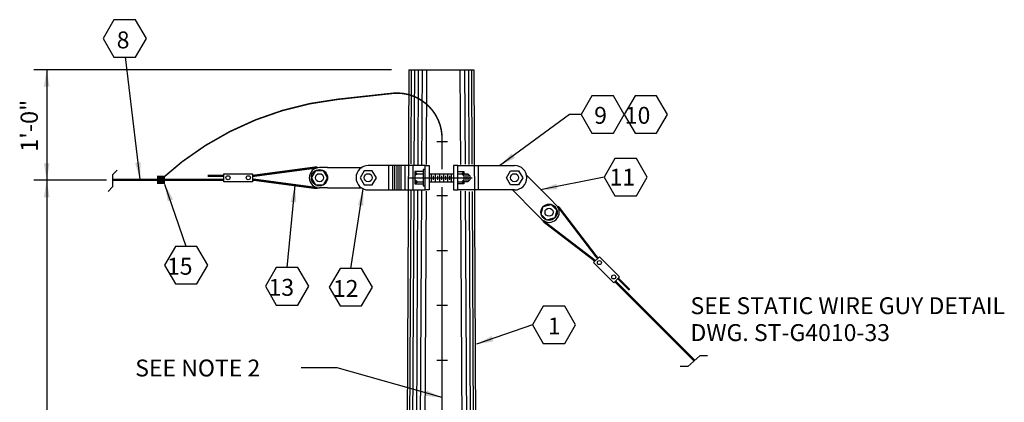
# Model space of a CAD drawing. Extents: x 17.1 to 30.3, y 4.5 to 22.4.
# Drawn here: x 17.3 to 24.6, y 19.5 to 22.4 of the extents above; entities that cross this region are included whole.
import ezdxf

# ---------------------------------------------------------------- set-up
doc = ezdxf.new("R2010")
doc.units = 0
doc.header["$LTSCALE"] = 0.375
doc.header["$MEASUREMENT"] = 0
doc.linetypes.add('CENTER', pattern=[2, 1.25, -0.25, 0.25, -0.25])
doc.layers.get('0').update_dxf_attribs({"linetype": 'CONTINUOUS'})
doc.styles.add('ROMANS', font='ROMANS.shx')
doc.styles.get("Standard").update_dxf_attribs({"font": 'ROMANS'})
doc.dimstyles.get("Standard").update_dxf_attribs({"dimtxt": 0.18, "dimasz": 0.18, "dimexe": 0.18, "dimexo": 0.0625, "dimgap": 0.09, "dimtad": 0, "dimtih": 1, "dimtoh": 1, "dimdec": 4, "dimzin": 0, "dimdsep": 46, "dimtxsty": 'Standard', "dimcen": 0.09, "dimadec": 0, "dimazin": 0, "dimtfac": 1, "dimtdec": 4, "dimtofl": 0, "dimtmove": 0, "dimatfit": 3, "dimfxl": 0, "dimtolj": 1, "dimtzin": 0, "dimarcsym": 0})

msp = doc.modelspace()

# ---------------------------------------------------------------- linework, layer by layer
at = {"linetype": 'Continuous'}
for p, q in [((18.1064, 22.0766), (18.216, 21.1706)), ((20.2255, 21.9812), (20.222, 21.2842)), ((20.2482, 21.9812), (20.2446, 21.2773)), ((20.2766, 21.9812), (20.2731, 21.2796)), ((20.3051, 21.9812), (20.3015, 21.2796)), ((20.3391, 21.9812), (20.3356, 21.2796)), ((20.5862, 21.9812), (20.5898, 21.2796)), ((20.6203, 21.9812), (20.6239, 21.2819)), ((20.6487, 21.9812), (20.6523, 21.2796)), ((20.6714, 21.9812), (20.675, 21.2819)), ((21.3977, 21.6513), (20.8797, 21.2711)), ((21.483, 21.6513), (21.3977, 21.6513)), ((20.4928, 21.4481), (20.4141, 21.4481)), ((20.0874, 21.2728), (20.0874, 21.0922)), ((20.1024, 21.2728), (20.1024, 21.0922)), ((20.1175, 21.2728), (20.1175, 21.0922)), ((20.1325, 21.2728), (20.1325, 21.0922)), ((20.1476, 21.2728), (20.1476, 21.0922)), ((20.1777, 21.2728), (20.1777, 21.0922)), ((20.2379, 21.2728), (20.2379, 21.0922)), ((20.569, 21.2277), (20.6142, 21.2277)), ((20.6142, 21.2277), (20.5991, 21.2126)), ((20.6142, 21.2277), (20.6142, 21.1373)), ((18.838, 21.1524), (18.838, 21.2126)), ((18.838, 21.2126), (18.8982, 21.2126)), ((19.0487, 21.1524), (18.838, 21.1524)), ((18.8982, 21.2126), (19.0487, 21.2126)), ((19.0487, 21.2126), (19.0487, 21.1524)), ((20.3583, 21.2126), (20.5389, 21.2126)), ((20.3583, 21.1524), (20.5389, 21.1524)), ((20.3733, 21.2126), (20.3733, 21.1524)), ((20.3884, 21.1976), (20.3884, 21.1674)), ((20.4035, 21.2126), (20.4035, 21.1524)), ((20.4185, 21.1976), (20.4185, 21.1674)), ((20.4336, 21.2126), (20.4336, 21.1524)), ((20.4486, 21.1976), (20.4486, 21.1674)), ((20.4637, 21.2126), (20.4637, 21.1524)), ((20.4787, 21.1976), (20.4787, 21.1674)), ((20.4938, 21.2126), (20.4938, 21.1524)), ((20.5088, 21.1976), (20.5088, 21.1674)), ((20.5239, 21.1524), (20.5239, 21.2126)), ((20.569, 21.2126), (20.6142, 21.2126)), ((20.569, 21.1524), (20.6142, 21.1524)), ((20.5991, 21.2126), (20.6142, 21.1976)), ((20.5991, 21.1524), (20.6142, 21.1674)), ((20.6142, 21.1373), (20.5991, 21.1524)), ((20.6142, 21.2126), (20.6443, 21.2126)), ((20.6443, 21.1524), (20.6142, 21.1524)), ((20.6292, 21.2126), (20.6292, 21.1524)), ((20.6443, 21.2126), (20.6593, 21.1976)), ((20.6443, 21.2126), (20.6443, 21.1524)), ((20.6593, 21.1674), (20.6443, 21.1524)), ((20.6593, 21.1976), (20.6593, 21.1674)), ((21.6535, 21.1859), (21.1813, 21.0941)), ((18.5582, 20.6745), (18.4009, 21.1334)), ((19.3058, 20.5172), (19.3648, 21.1269)), ((19.778, 20.5107), (19.8698, 21.1006)), ((20.221, 21.089), (20.1964, 16.2727)), ((20.2437, 21.0844), (20.2191, 16.2727)), ((20.2721, 21.0867), (20.2474, 16.2495)), ((20.3005, 21.0844), (20.2758, 16.2471)), ((20.3346, 21.0821), (20.3099, 16.2495)), ((20.6142, 21.1373), (20.569, 21.1373)), ((20.5908, 21.0844), (20.6154, 16.2495)), ((20.6249, 21.0821), (20.6495, 16.2495)), ((20.6533, 21.0774), (20.6778, 16.2704)), ((20.676, 21.0798), (20.7005, 16.2727)), ((20.4928, 21.0486), (20.4141, 21.0486)), ((20.4928, 20.6424), (20.4141, 20.6424)), ((21.6185, 20.5971), (21.5759, 20.5545)), ((21.7249, 20.4907), (21.6185, 20.5971)), ((21.5759, 20.5545), (21.7249, 20.4055)), ((21.7675, 20.4481), (21.7249, 20.4907)), ((21.7249, 20.4055), (21.7675, 20.4481)), ((20.4928, 20.2361), (20.4141, 20.2361)), ((21.1223, 20.0942), (20.7092, 19.95)), ((20.4928, 19.8299), (20.4141, 19.8299))]:
    msp.add_line(p, q, dxfattribs=at)
at = {"color": 10, "linetype": 'Continuous'}
for p, q in [((20.0797, 21.9816), (17.4304, 21.9816)), ((17.5254, 21.9816), (17.5254, 16.2026)), ((17.9675, 21.1633), (17.4304, 21.1633))]:
    msp.add_line(p, q, dxfattribs=at)
for p, q in [((20.2085, 21.9812), (20.176, 15.6175)), ((20.2085, 21.9812), (20.6885, 21.9812)), ((20.6885, 21.9812), (20.7209, 15.6152)), ((19.6057, 21.2578), (19.5455, 21.2578)), ((19.6057, 21.2578), (19.8616, 21.2578)), ((20.3282, 21.2728), (19.9067, 21.2728)), ((20.0572, 21.2728), (20.0572, 21.0922)), ((20.3131, 21.2277), (20.2529, 21.2277)), ((20.2529, 21.2277), (20.2529, 21.1373)), ((20.2529, 21.2277), (20.268, 21.2126)), ((20.3282, 21.2427), (20.3131, 21.2427)), ((20.3131, 21.2427), (20.3131, 21.1223)), ((20.3282, 21.0922), (20.3282, 21.2728)), ((20.3282, 21.2728), (20.3583, 21.2728)), ((20.3583, 21.2728), (20.3583, 21.0922)), ((20.5389, 21.2728), (20.5389, 21.0922)), ((20.569, 21.2728), (20.5389, 21.2728)), ((20.569, 21.2728), (20.9905, 21.2728)), ((20.569, 21.0922), (20.569, 21.2728)), ((20.7198, 21.2728), (20.7198, 21.0922)), ((20.2529, 21.2126), (20.3131, 21.2126)), ((20.268, 21.2126), (20.2529, 21.1976)), ((20.268, 21.1524), (20.2529, 21.1674)), ((20.2529, 21.1524), (20.3131, 21.1524)), ((20.2529, 21.1373), (20.268, 21.1524)), ((21.2566, 21.0228), (21.0756, 21.2038)), ((19.6057, 21.1072), (19.5455, 21.1072)), ((19.6057, 21.1072), (19.8616, 21.1072)), ((19.9067, 21.0922), (20.3282, 21.0922)), ((20.2529, 21.1373), (20.3131, 21.1373)), ((20.3131, 21.1223), (20.3282, 21.1223)), ((20.3583, 21.0922), (20.3282, 21.0922)), ((20.5389, 21.0922), (20.569, 21.0922)), ((20.9905, 21.0922), (20.569, 21.0922)), ((21.1502, 20.9164), (20.9692, 21.0974)), ((21.2566, 21.0228), (21.2992, 20.9803)), ((21.1502, 20.9164), (21.1927, 20.8738))]:
    msp.add_line(p, q)
at = {"linetype": 'CENTER'}
for p, q in [((18.0473, 21.2388), (18.0135, 21.205)), ((18.0135, 21.205), (18.0135, 21.1149)), ((20.2078, 21.1825), (20.7045, 21.1825)), ((18.0135, 21.1149), (17.9797, 21.0811)), ((22.3627, 19.8642), (22.2725, 19.7853)), ((22.419, 19.8642), (22.3627, 19.8642)), ((22.2725, 19.7853), (22.2162, 19.7853))]:
    msp.add_line(p, q, dxfattribs=at)
at = {"linetype": 'Continuous'}
for points in [[(18.2634, 22.2138), (18.1834, 22.3523), (18.0234, 22.3523), (17.9435, 22.2138), (18.0234, 22.0753), (18.1834, 22.0753)], [(21.8028, 21.6513), (21.7229, 21.7898), (21.5629, 21.7898), (21.483, 21.6513), (21.5629, 21.5128), (21.7229, 21.5128)], [(22.1227, 21.6513), (22.0428, 21.7898), (21.8828, 21.7898), (21.8028, 21.6513), (21.8828, 21.5128), (22.0428, 21.5128)], [(21.9733, 21.1859), (21.8934, 21.3244), (21.7334, 21.3244), (21.6535, 21.1859), (21.7334, 21.0473), (21.8934, 21.0473)], [(18.7182, 20.536), (18.6382, 20.6745), (18.4783, 20.6745), (18.3983, 20.536), (18.4783, 20.3975), (18.6382, 20.3975)], [(19.4658, 20.3787), (19.3858, 20.5172), (19.2258, 20.5172), (19.1459, 20.3787), (19.2258, 20.2402), (19.3858, 20.2402)], [(19.9379, 20.3721), (19.8579, 20.5107), (19.698, 20.5107), (19.618, 20.3721), (19.698, 20.2336), (19.8579, 20.2336)], [(21.4422, 20.0942), (21.3622, 20.2327), (21.2023, 20.2327), (21.1223, 20.0942), (21.2023, 19.9557), (21.3622, 19.9557)]]:
    msp.add_lwpolyline(points, close=True, dxfattribs=at)
at = {"linetype": 'Continuous', "const_width": 0.0112}
for points in [[(20.0993, 21.8086), (19.6796, 21.7627, 0.160336), (18.3681, 21.1662, 2.559862)], [(20.4534, 21.2449), (20.4534, 21.4743, 0.431153), (20.0993, 21.8086, -0.028752)]]:
    msp.add_lwpolyline(points, format="xyb", dxfattribs=at)
at = {"linetype": 'Continuous'}
for points, const_width in [([(19.5304, 21.2578), (19.5154, 21.2578), (19.0638, 21.1976), (19.0487, 21.1976)], 0.0169), ([(18.838, 21.1674), (18.0101, 21.1674)], 0.0169), ([(18.7176, 21.1976), (18.838, 21.1976)], 0.0169), ([(19.0487, 21.1674), (19.0638, 21.1674), (19.5154, 21.1072), (19.5304, 21.1072)], 0.0169), ([(20.4534, 18.6948), (20.4534, 21.1137)], 0.0112), ([(21.3098, 20.9696), (21.3205, 20.959), (21.5972, 20.5971), (21.6078, 20.5865)], 0.0169), ([(21.5865, 20.5652), (21.5759, 20.5758), (21.214, 20.8525), (21.2034, 20.8632)], 0.0169), ([(21.7356, 20.4162), (22.321, 19.8308)], 0.0169), ([(21.842, 20.3523), (21.7568, 20.4374)], 0.0169)]:
    msp.add_lwpolyline(points, dxfattribs=dict(at, const_width=const_width))
for points in [[(19.6057, 21.1825), (19.5756, 21.2346), (19.5154, 21.2346), (19.4853, 21.1825), (19.5154, 21.1304), (19.5756, 21.1304)], [(19.9669, 21.1825), (19.9368, 21.2346), (19.8766, 21.2346), (19.8465, 21.1825), (19.8766, 21.1304), (19.9368, 21.1304)], [(20.9303, 21.1825), (20.9604, 21.2346), (21.0206, 21.2346), (21.0507, 21.1825), (21.0206, 21.1304), (20.9604, 21.1304)], [(21.2034, 20.9696), (21.2615, 20.9852), (21.3041, 20.9426), (21.2885, 20.8845), (21.2304, 20.8689), (21.1878, 20.9115)]]:
    msp.add_lwpolyline(points, close=True)
for centre, radius in [((19.5455, 21.1825), 0.0602), ((19.5455, 21.1825), 0.0301), ((19.9067, 21.1825), 0.0301), ((20.9905, 21.1825), 0.0301), ((21.2459, 20.9271), 0.0602), ((21.2459, 20.9271), 0.0301)]:
    msp.add_circle(centre, radius)
for centre in [(18.8681, 21.1825), (19.0186, 21.1825), (21.6185, 20.5545), (21.7249, 20.4481)]:
    msp.add_circle(centre, 0.0151, dxfattribs=at)
for centre, radius, start, end in [((19.5455, 21.1825), 0.0753, 90, 270), ((19.9067, 21.1825), 0.0903, 90, 270), ((20.9905, 21.1825), 0.0903, 270, 90), ((21.2459, 20.9271), 0.0753, 225, 45)]:
    msp.add_arc(centre, radius, start, end)
at = {"color": 10}
for points in [[(17.5046, 21.8566), (17.5254, 21.9816), (17.5462, 21.8566)], [(17.5462, 21.2883), (17.5254, 21.1633), (17.5046, 21.2883)], [(17.5046, 21.0383), (17.5254, 21.1633), (17.5462, 21.0383)]]:
    msp.add_solid(points, dxfattribs=at)
for points in [[(18.2217, 21.2972), (18.216, 21.1706), (18.1803, 21.2922)], [(20.9928, 21.3282), (20.8797, 21.2711), (20.9681, 21.3618)], [(18.4217, 21.0084), (18.4009, 21.1334), (18.4611, 21.0219)], [(19.3321, 21.0044), (19.3648, 21.1269), (19.3735, 21.0004)], [(19.83, 20.9803), (19.8698, 21.1006), (19.8711, 20.9739)], [(21.3082, 21.0968), (21.1815, 21.0934), (21.3002, 21.1377)], [(20.834, 19.9715), (20.7092, 19.95), (20.8203, 20.0108)]]:
    msp.add_solid(points)
at = {"linetype": 'Continuous'}
msp.add_solid([(18.4015, 21.1976), (18.3413, 21.1976), (18.4015, 21.1373), (18.3413, 21.1373)], dxfattribs=at)

# ---------------------------------------------------------------- texts
at = {"style": 'ROMANS'}
for s, p in [('8', (18.0438, 22.1402)), ('9', (21.58, 21.582)), ('10', (21.8067, 21.582)), ('11', (21.6941, 21.1245)), ('15', (18.416, 20.4646)), ('13', (19.1684, 20.3087)), ('12', (19.6451, 20.3004)), ('SEE STATIC WIRE GUY DETAIL', (22.2931, 20.1727)), ('1', (21.2371, 20.0229)), ('DWG. ST-G4010-33', (22.2931, 19.9737)), ('SEE NOTE 2', (18.1809, 19.7116))]:
    msp.add_text(s, height=0.125, dxfattribs=at).set_placement(p)
at = {"linetype": 'Continuous', "style": 'ROMANS'}
msp.add_text('1\'-0"', height=0.128, rotation=90, dxfattribs=at).set_placement((17.46, 21.3742))

# ---------------------------------------------------------------- leaders
msp.add_leader([(20.4534, 19.5546), (19.6763, 19.7749), (19.4096, 19.7749)], dimstyle='Standard', override={"dimtxt": 0.125, "dimasz": 0.125, "dimgap": 0.09, "dimtad": 0, "dimlunit": 4, "dimtxsty": 'ROMANS', "dimse2": 1, "dimtmove": 2})

doc.saveas('drawing.dxf')
